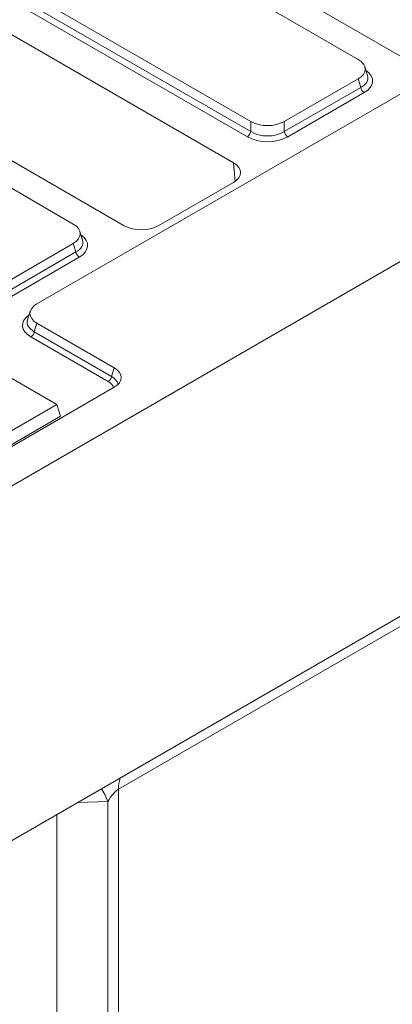
# Model space of a CAD drawing. Units: millimetres. Extents: x -157 to 5609, y -16 to 1848.
# Drawn here: x 1658 to 1706, y 620 to 747 of the extents above; entities that cross this region are included whole.
import ezdxf

# ---------------------------------------------------------------- set-up
doc = ezdxf.new("R2010")
doc.units = ezdxf.units.MM
doc.header["$LTSCALE"] = 5

msp = doc.modelspace()

# ---------------------------------------------------------------- linework, layer by layer
at = {"color": 7, "linetype": 'Continuous', "lineweight": 15}
for p, q in [((1934.682, 868.786), (1660.202, 710.371)), ((1959.651, 861.516), (1517.71, 606.452)), ((1517.71, 560.516), (1959.651, 815.58)), ((1701.812, 741.999), (1668.599, 761.168)), ((1676.585, 760.129), (1708.41, 741.761)), ((1654.678, 753.133), (1687.891, 733.965)), ((1687.455, 731.987), (1653.904, 751.351)), ((1654.339, 752.024), (1687.891, 732.66)), ((1685.65, 728.625), (1653.825, 746.993)), ((1703.024, 739.905), (1702.675, 741.047)), ((1664.91, 720.701), (1631.697, 739.87)), ((1692.243, 733.965), (1701.812, 739.487)), ((1702.151, 738.378), (1701.812, 739.487)), ((1639.682, 738.831), (1671.508, 720.463)), ((1692.243, 732.66), (1702.151, 738.378)), ((1702.586, 737.705), (1692.678, 731.987)), ((1687.891, 732.66), (1687.891, 733.965)), ((1692.243, 733.965), (1692.243, 732.66)), ((1685.869, 726.218), (1685.65, 728.625)), ((1675.922, 720.463), (1685.65, 726.078)), ((1666.122, 718.607), (1665.773, 719.749)), ((1655.341, 712.667), (1664.91, 718.19)), ((1665.248, 717.08), (1664.91, 718.19)), ((1655.341, 711.362), (1665.248, 717.08)), ((1665.684, 716.407), (1655.776, 710.689)), ((1659.339, 709.419), (1658.99, 708.277)), ((1660.202, 707.859), (1659.863, 706.75)), ((1670.213, 702.082), (1660.202, 707.859)), ((1659.863, 706.75), (1669.874, 700.972)), ((1669.439, 700.299), (1659.428, 706.077)), ((1662.781, 697.336), (1652.189, 703.449)), ((1669.874, 700.972), (1670.213, 702.082)), ((1670.213, 699.57), (1577.338, 645.968)), ((1650.034, 689.979), (1662.781, 697.336)), ((1662.781, 697.336), (1663.249, 695.805)), ((1650.034, 688.178), (1663.249, 695.805)), ((1709.356, 669.821), (1670.777, 647.555)), ((1670.777, 647.555), (1670.777, 527.659)), ((1669.365, 645.944), (1665.464, 645.792)), ((1669.365, 527.515), (1669.365, 645.944)), ((1662.782, 644.244), (1662.782, 582.601))]:
    msp.add_line(p, q, dxfattribs=at)
at = {"color": 7, "linetype": 'Continuous', "lineweight": 15, "flags": 128}
msp.add_lwpolyline([(1669.365, 645.944), (1668.99, 646.852), (1668.568, 647.583)], dxfattribs=at)
at = {"color": 7, "linetype": 'Continuous', "lineweight": 15}
for centre, radius, start, end in [((1703.117, 738.526), 0.977, 188.68741, 237.09699), ((1686.925, 732.807), 0.977, 302.90301, 351.31259), ((1693.209, 732.807), 0.977, 188.68741, 237.09699), ((1666.215, 717.228), 0.977, 188.68741, 237.09699), ((1658.897, 706.898), 0.977, 302.90301, 351.31259), ((1668.908, 701.12), 0.977, 302.90301, 351.31259), ((1675.193, 647.64), 4.416, 162.37835, 181.10932)]:
    msp.add_arc(centre, radius, start, end, dxfattribs=at)
for centre, major_axis, ratio, start_param, end_param in [((1699.5, 740.743), (3.221, 0), 0.5599968, 5.5128663, 7.0535043), ((1699.812, 739.212), (3.865, 0), 0.5599968, 5.5128663, 6.9618519), ((1699.812, 739.723), (3.257, -0.178), 0.5523731, 5.5430119, 6.4826897), ((1690.067, 735.299), (3.125, 0), 0.5948187, 3.9420699, 5.482708), ((1690.067, 733.588), (3.75, 0), 0.5948187, 3.9420699, 5.482708), ((1690.067, 734.098), (3.125, 0), 0.6413012, 3.9420699, 5.482708), ((1683.432, 727.352), (3.134, 0), 0.5755665, 5.4991567, 7.0672139), ((1662.598, 719.445), (3.221, 0), 0.5599968, 5.5128663, 7.0535043), ((1673.715, 721.744), (3.125, 0), 0.5787282, 3.9283603, 5.4964176), ((1662.91, 717.914), (3.865, 0), 0.5599968, 5.5128663, 6.9618519), ((1662.91, 718.425), (3.257, -0.178), 0.5523731, 5.5430119, 6.4826897), ((1662.514, 709.115), (3.221, 0), 0.5599968, 2.3712736, 3.9119117), ((1662.202, 707.584), (3.865, 0), 0.5599968, 2.4629261, 3.9119117), ((1662.202, 708.095), (3.257, 0.178), 0.5523731, 2.9420883, 3.8817661), ((1667.902, 700.826), (3.221, 0), 0.5599968, 5.5128663, 7.0535043), ((1667.59, 699.295), (2.577, 0), 0.5599968, 0.1596926, 0.770319), ((1667.59, 699.805), (3.181, -0.182), 0.5653789, 0.1901151, 0.8025833), ((1669.893, 645.836), (1.178, 1.772), 0.236115, 0.4441918, 1.6659223)]:
    msp.add_ellipse(centre, major_axis=major_axis, ratio=ratio, start_param=start_param, end_param=end_param, dxfattribs=at)

doc.saveas('drawing.dxf')
